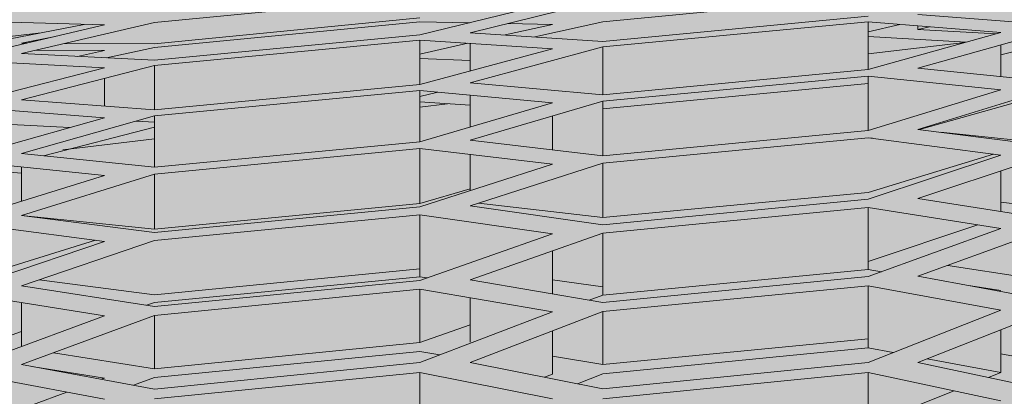
# Model space of a CAD drawing. Units: millimetres. Extents: x -15152 to 46483, y 11952 to 41652.
# Drawn here: x 41166 to 41179, y 35778 to 35783 of the extents above; entities that cross this region are included whole.
import ezdxf

# ---------------------------------------------------------------- set-up
doc = ezdxf.new("R2010")
doc.units = ezdxf.units.MM
doc.layers.add('1-Default', color=7, linetype='Continuous', lineweight=0)
doc.layers.add('700-F-Medical-Equipment-General', color=7, linetype='Continuous', lineweight=13, true_color=0x8a4500)

# ---------------------------------------------------------------- blocks, each defined once
blk = doc.blocks.new('A728L025-3(3500 CT)')
at = {"layer": '700-F-Medical-Equipment-General', "true_color": 0xffdeb5}
h = blk.add_hatch(color=254, dxfattribs=at)
h.dxf.hatch_style = 1
edge = h.paths.add_edge_path()
edge.add_line((-546.005543671432, 98.00099498865893), (-546.0055436718976, 150.5087976780487))
edge.add_line((-546.0055436718976, 150.5087976780487), (-553.0056147444993, 150.5087976779323))
edge.add_line((-553.0056147444993, 150.5087976779323), (-585.21860410925, 156.0357262932812))
edge.add_arc((-573.0161910202296, 224.9446779347381), 69.98101529357622, 180.3478614992435, 259.9581486990571, ccw=False)
edge.add_line((-642.9959165316286, 224.5198028121704), (-643.0065285367891, 234.3921976061974))
edge.add_line((-643.0065285367891, 234.3921976061974), (-643.0065285367891, 1819.752926715646))
edge.add_line((-643.0065285367891, 1819.752926715646), (-643.0065285367891, 1828.023474409827))
edge.add_arc((-573.0072167374892, 1828.185689836533), 69.99949975692876, 100.06659083011272, 180.1327762008759, ccw=False)
edge.add_line((-585.2426135731803, 1897.107566120434), (-556.5001822009217, 1902.057370899129))
edge.add_arc((-556.00564520435, 1899.098381896383), 3.000030459736539, -1.042224084812915e-09, 99.48817175917532, ccw=False)
edge.add_line((-553.0056147446157, 1899.098381896329), (-553.0056147446157, 1897.6815501655))
edge.add_arc((-550.0043887067804, 1897.640598053247), 3.001505423229902, 179.2182402934849, 269.9771775918236)
edge.add_line((-550.005584284896, 1894.639092868136), (-545.8160360789625, 1894.639092550904))
edge.add_line((-545.8160360789625, 1894.639092550904), (-545.815922591486, 1903.791109024081))
edge.add_arc((-61.46849318983004, -1057.791722274782), 3000.927406488231, 83.55206648919312, 99.28812295963672, ccw=False)
edge.add_line((275.5364856442829, 1924.15276802902), (277.393740512769, 1923.10394380759))
edge.add_line((277.393740512769, 1923.10394380759), (278.2298507826636, 1921.141595617577))
edge.add_line((278.2298507826636, 1921.141595617577), (278.2313548137899, 1918.72537066997))
edge.add_line((278.2313548137899, 1918.72537066997), (275.1252578030108, 1915.042335645063))
edge.add_line((275.1252578030108, 1915.042335645063), (280.3519296752056, 1915.042335645063))
edge.add_line((280.3519296752056, 1915.042335645063), (286.0461047604913, 1921.912304483994))
edge.add_line((286.0461047604913, 1921.912304483994), (287.139794591938, 1922.532975247468))
edge.add_line((287.139794591938, 1922.532975247468), (288.3183160590706, 1922.61161619483))
edge.add_line((288.3183160590706, 1922.61161619483), (330.6280779803637, 1917.382985311269))
edge.add_arc((330.046057429121, 1912.421961966062), 4.995047602752572, 8.5461977050727e-08, 83.30872357533377, ccw=False)
edge.add_line((335.0411050318726, 1912.421961973512), (335.0411047814414, 1833.860564331582))
edge.add_line((335.0411047814414, 1833.860564331582), (334.7367530520642, 1832.435006896281))
edge.add_line((334.7367530520642, 1832.435006896281), (333.8352662714315, 1831.023108940732))
edge.add_line((333.8352662714315, 1831.023108940732), (328.2383824849931, 1823.539425225521))
edge.add_line((328.2383824849931, 1823.539425225521), (328.1598286951776, 1822.965541414804))
edge.add_line((328.1598286951776, 1822.965541414804), (331.0436716923723, 1822.9655414148))
edge.add_arc((331.0396766626254, 1818.964089897374), 4.00145351173482, -9.869995096778439e-06, 89.94279619121369, ccw=False)
edge.add_line((335.0411301743625, 1818.964089208068), (335.0411047814414, 1673.051549637938))
edge.add_line((335.0411047814414, 1673.051549637938), (335.0867643484926, 1649.157416147213))
edge.add_line((335.0867643484926, 1649.157416147213), (335.1398859307337, 1583.03716203395))
edge.add_line((335.1398859307337, 1583.03716203395), (334.5191265202884, 1517.998225553576))
edge.add_line((334.5191265202884, 1517.998225553576), (334.0863590429253, 1464.148220582101))
edge.add_line((334.0863590429253, 1464.148220582101), (333.6024614348862, 1391.347531396255))
edge.add_line((333.6024614348862, 1391.347531396255), (333.2251638763519, 1317.997505186413))
edge.add_line((333.2251638763519, 1317.997505186413), (332.7805073722557, 1188.514679437514))
edge.add_line((332.7805073722557, 1188.514679437514), (332.652184612376, 1126.158085074276))
edge.add_line((332.652184612376, 1126.158085074276), (332.5666469592143, 1053.790630208106))
edge.add_line((332.5666469592143, 1053.790630208106), (332.5489878629378, 971.284461701769))
edge.add_line((332.5489878629378, 971.284461701769), (332.6423364424954, 869.7581845218374))
edge.add_line((332.6423364424954, 869.7581845218374), (333.0066730461585, 726.5221886351756))
edge.add_line((333.0066730461585, 726.5221886351756), (334.275718019926, 501.0370599596645))
edge.add_line((334.275718019926, 501.0370599596645), (335.0411047814414, 302.6825328427221))
edge.add_line((335.0411047814414, 302.6825328427221), (335.0411047814414, 234.1812457157066))
edge.add_line((335.0411047814414, 234.1812457157066), (334.7076899297681, 232.5808420817484))
edge.add_line((334.7076899297681, 232.5808420817484), (333.869533441848, 231.3561308691969))
edge.add_line((333.869533441848, 231.3561308691969), (332.631160405148, 230.512177420329))
edge.add_line((332.631160405148, 230.512177420329), (331.0410893015796, 230.1845338894054))
edge.add_line((331.0410893015796, 230.1845338894054), (328.1624576039612, 230.1845577470376))
edge.add_line((328.1624576039612, 230.1845577470376), (328.2369238308274, 229.6051951382069))
edge.add_line((328.2369238308274, 229.6051951382069), (334.7404374085454, 220.7061197967923))
edge.add_line((334.7404374085454, 220.7061197967923), (335.0411047814414, 219.2895348308375))
edge.add_line((335.0411047814414, 219.2895348308375), (335.0411047814414, 140.7144641246996))
edge.add_line((335.0411047814414, 140.7144641246996), (334.7188677344129, 138.9585496323743))
edge.add_line((334.7188677344129, 138.9585496323743), (333.8006617451101, 137.4328241139956))
edge.add_line((333.8006617451101, 137.4328241139956), (332.4173083852729, 136.3277275971232))
edge.add_line((332.4173083852729, 136.3277275971232), (330.6938841662741, 135.7735275974301))
edge.add_line((330.6938841662741, 135.7735275974301), (281.0900880044574, 129.674253558067))
edge.add_line((281.0900880044574, 129.674253558067), (280.6972334424536, 129.5992538409773))
edge.add_line((280.6972334424536, 129.5992538409773), (278.7980822898353, 128.617638113803))
edge.add_line((278.7980822898353, 128.617638113803), (278.0394658915466, 126.6188046701718))
edge.add_line((278.0394658915466, 126.6188046701718), (278.0405260465341, 98.00191044044914))
edge.add_line((278.0405260465341, 98.00191044044914), (277.8111782997912, 96.84276804089313))
edge.add_line((277.8111782997912, 96.84276804089313), (277.1632177527281, 95.88090945626027))
edge.add_line((277.1632177527281, 95.88090945626027), (276.2265200626607, 95.24822012798177))
edge.add_line((276.2265200626607, 95.24822012798177), (274.8858944425592, 95.00187998072943))
edge.add_line((274.8858944425592, 95.00187998072943), (274.0404854336484, 95.00187998072943))
edge.add_line((274.0404854336484, 95.00187998072943), (272.8939118819035, 94.77761791002922))
edge.add_line((272.8939118819035, 94.77761791002922), (271.9194844493977, 94.12457168697438))
edge.add_line((271.9194844493977, 94.12457168697438), (271.2698809156391, 93.14314382233715))
edge.add_line((271.2698809156391, 93.14314382233715), (271.0404549739324, 92.00184952100972))
edge.add_line((271.0404549739324, 92.00184952100972), (271.0404549739324, 85.00086299527902))
edge.add_arc((268.0283959537883, 85.00345167214618), 3.01206013254703, 310.9180326727771, 359.95075786314226, ccw=False)
edge.add_line((270.0012310954116, 82.72739636832557), (269.9837029089686, 59.50060411822051))
edge.add_line((269.9837029089686, 59.50060411822051), (270.4280127736274, 59.50026881810481))
edge.add_arc((270.4285849483931, 58.00082585344717), 1.49944307382617, -0.00905476149301876, 90.02186358427741, ccw=False)
edge.add_line((271.9280280034945, 58.00058888836065), (271.9280280034945, 22.00022337158589))
edge.add_arc((270.4280127735328, 22.00022337158589), 1.500015229961718, -89.99999999638709, 0, ccw=False)
edge.add_line((270.4280127736274, 20.50020814162781), (269.9837029089686, 20.50020814162781))
edge.add_line((269.9837029089686, 20.50020814162781), (269.9837034030061, 2.99999076873064))
edge.add_arc((266.9837126340863, 2.999990768770658), 2.999990768919815, 270.00075806856455, 359.9999999992357, ccw=False)
edge.add_line((266.9837523263413, 1.164153218269348e-10), (-544.0055233654566, 1.164153218269348e-10))
edge.add_arc((-544.0055233654857, 3.000030459821573), 3.000030459705158, 179.9999999910372, 270.0000000005558, ccw=False)
edge.add_line((-547.0055538251945, 3.000030460290873), (-547.005553811905, 87.64477986301063))
edge.add_line((-547.005553811905, 87.64477986301063), (-546.7688973891782, 88.98692644678522))
edge.add_line((-546.7688973891782, 88.98692644678522), (-545.1268971483078, 91.04489011439728))
edge.add_line((-545.1268971483078, 91.04489011439728), (-543.7001129755517, 91.5840560629149))
edge.add_line((-543.7001129755517, 91.5840560629149), (-540.6580324711977, 92.11951429420151))
edge.add_line((-540.6580324711977, 92.11951429420151), (-539.262341008638, 93.19915159180528))
edge.add_arc((-542.0002517522335, 92.0219777922066), 2.980250558989431, 23.26544730714826, 88.3313333372666)
edge.add_line((-541.913468016839, 95.00096452893922), (-543.0055132117122, 95.00096452840444))
edge.add_arc((-543.0055132117122, 98.00099498865893), 3.000030460254493, 180, 270, ccw=False)
at = {"layer": '700-F-Medical-Equipment-General'}
for p, q in [((-410.2938048114302, 1908.603369789082), (-413.7579415984219, 1908.270669164602)), ((-416.1481959815137, 1908.595528786071), (-419.6123327685054, 1908.261332492228)), ((-416.1481959815137, 1908.097960755054), (-414.4161275880178, 1908.521255732805)), ((-413.7579415984219, 1908.552356068045), (-415.4900099919178, 1908.126891445601)), ((-413.7579415984219, 1908.013401981094), (-410.2938048114302, 1908.341482956544)), ((-409.6442823690595, 1908.366134364507), (-407.9122139755636, 1908.229509309516)), ((-420.2618552108761, 1908.22738858487), (-421.993923604372, 1908.277331850375)), ((-421.993923604372, 1907.948204331682), (-420.5280861071078, 1908.235065210378)), ((-421.993923604372, 1907.823516801931), (-420.2618552108761, 1908.22738858487)), ((-419.6123327685054, 1908.261332492228), (-421.3444011618849, 1907.855265507533)), ((-419.6123327685054, 1907.980178058904), (-416.1481959815137, 1908.319312518172)), ((-416.1481959815137, 1908.270185917325), (-419.6123327685054, 1907.931666723103)), ((-415.4986508314032, 1908.256701137871), (-416.1481959815137, 1908.270185917325)), ((-415.0315813141642, 1908.09685404913), (-414.4161275880178, 1908.234227585082)), ((-414.4161275880178, 1908.234227585082), (-415.0034096773015, 1908.246419762145)), ((-413.7579415984219, 1908.270669164602), (-414.6452748136362, 1908.071542278456)), ((-410.2938048114302, 1908.267925234511), (-413.7579415984219, 1907.939898844517)), ((-408.5617364179343, 1908.129140977806), (-410.2938048114302, 1908.267925234511)), ((-410.2938048114302, 1908.267925234511), (-410.2938048114302, 1907.644896331534)), ((-410.2938048114302, 1908.138852714386), (-409.8827752097277, 1908.234990947414)), ((-409.6442823690595, 1908.215881395037), (-409.6442823690595, 1908.1687885297)), ((-421.993923604372, 1908.018582482531), (-421.0910087222001, 1908.124902606243)), ((-419.6123327685054, 1907.76577035652), (-416.1481959815137, 1908.097960755054)), ((-415.4900099919178, 1908.126891445601), (-413.7579415984219, 1908.013401981094)), ((-410.2938048114302, 1907.644896331534), (-408.5617364179343, 1908.129140977806)), ((-409.4948860032018, 1908.203910814889), (-409.6442823690595, 1908.1687885297)), ((-409.6442823690595, 1908.1687885297), (-408.6228462534491, 1908.112056138169)), ((-407.9122139755636, 1908.150634232967), (-409.6442823690595, 1907.664190333278)), ((-420.9078368544579, 1908.076763032761), (-421.3444011618849, 1907.990880339872)), ((-421.3444011618849, 1907.990880339872), (-421.2779201403027, 1907.990469560144)), ((-420.780793948099, 1907.987397866033), (-419.6123327685054, 1907.980178058904)), ((-416.1481959815137, 1908.029822190932), (-419.6123327685054, 1907.697764681769)), ((-414.4161275880178, 1907.914232728246), (-416.1481959815137, 1908.029822190932)), ((-416.1481959815137, 1908.029822190932), (-416.1481959815137, 1907.4495601831)), ((-416.1481959815137, 1907.847617918625), (-415.5197793974075, 1907.987884854258)), ((-415.4900099919178, 1907.985898195067), (-415.4900099919178, 1907.626135750208)), ((-409.0136377980234, 1908.002800225455), (-410.2938048114302, 1908.075308876869)), ((-409.0313108260743, 1907.997859272058), (-410.2938048114302, 1907.852448669553)), ((-407.9122139755636, 1908.003960680391), (-408.5617364179343, 1907.837044223561)), ((-408.5617364179343, 1907.968218670751), (-408.5617364179343, 1907.552063424373)), ((-421.3444011618849, 1907.855265507533), (-419.6123327685054, 1907.76577035652)), ((-420.2618552108761, 1907.892277673527), (-421.1600375662092, 1907.898487801605)), ((-420.6136999925366, 1907.817510525289), (-420.2618552108761, 1907.892277673527)), ((-419.6123327685054, 1907.931666723103), (-420.2374828365864, 1907.798071563535)), ((-416.1481959815137, 1907.4495601831), (-414.4161275880178, 1907.914232728246)), ((-413.7579415984219, 1907.939898844517), (-415.4900099919178, 1907.47301948478)), ((-413.7579415984219, 1907.939898844517), (-413.7579415984219, 1907.316499978886)), ((-420.2618552108761, 1907.669391735923), (-421.993923604372, 1907.760937988292)), ((-419.6123327685054, 1907.697764681769), (-421.3444011618849, 1907.250612441392)), ((-419.6123327685054, 1907.697764681769), (-419.6123327685054, 1907.117645481077)), ((-415.4900099919178, 1907.761112555745), (-416.1481959815137, 1907.789460977656)), ((-421.993923604372, 1907.224476130737), (-420.2618552108761, 1907.669391735923)), ((-413.7579415984219, 1907.316499978886), (-410.2938048114302, 1907.644896331534)), ((-409.6442823690595, 1907.664190333278), (-407.9122139755636, 1907.484787810245)), ((-420.2618552108761, 1907.530083419057), (-420.2618552108761, 1907.167507845093)), ((-419.6123327685054, 1907.117645481077), (-416.1481959815137, 1907.4495601831)), ((-415.4900099919178, 1907.47301948478), (-413.7579415984219, 1907.316499978886)), ((-410.2938048114302, 1907.56049397192), (-413.7579415984219, 1907.231954626157)), ((-410.2938048114302, 1907.46057256998), (-413.7579415984219, 1907.132505219313)), ((-408.5617364179343, 1907.378712911799), (-410.2938048114302, 1907.56049397192)), ((-410.2938048114302, 1907.56049397192), (-410.2938048114302, 1906.849263819284)), ((-416.1481959815137, 1907.370569997525), (-419.6123327685054, 1907.038563730195)), ((-414.4161275880178, 1907.211715873273), (-416.1481959815137, 1907.370569997525)), ((-416.1481959815137, 1907.370569997525), (-416.1481959815137, 1906.702047844068)), ((-416.1481959815137, 1907.291162382753), (-415.9120977241546, 1907.348916590505)), ((-410.2938048114302, 1906.849263819284), (-408.5617364179343, 1907.378712911799)), ((-407.9122139755636, 1907.394859628635), (-409.6442823690595, 1906.863177692809)), ((-407.9122139755636, 1907.34274883382), (-409.6261236866703, 1906.860830150952)), ((-421.3444011618849, 1907.250612441392), (-419.6123327685054, 1907.117645481077)), ((-415.4900099919178, 1907.178826975171), (-416.1481959815137, 1907.222916323983)), ((-416.1481959815137, 1906.702047844068), (-414.4161275880178, 1907.211715873273)), ((-415.7840595016023, 1907.198524221254), (-416.1481959815137, 1907.154667906696)), ((-415.4900099919178, 1907.310205430316), (-415.4900099919178, 1906.895721695153)), ((-413.7579415984219, 1907.231954626157), (-415.4900099919178, 1906.72006355162)), ((-413.7579415984219, 1907.231954626157), (-413.7579415984219, 1906.518907941179)), ((-420.2618552108761, 1907.015743233205), (-421.993923604372, 1907.151012353657)), ((-421.993923604372, 1906.525905101269), (-420.2618552108761, 1907.015743233205)), ((-420.718104292755, 1906.886713572021), (-421.993923604372, 1906.954435666848)), ((-419.6123327685054, 1907.038563730195), (-421.3444011618849, 1906.546484102204)), ((-419.8493250729516, 1906.971234353725), (-419.6123327685054, 1906.958936202282)), ((-419.6123327685054, 1907.038563730195), (-419.6123327685054, 1906.368531531713)), ((-414.4161275880178, 1907.037436017767), (-414.4161275880178, 1906.595347073104)), ((-419.6123327685054, 1906.890820300148), (-421.0583644690923, 1906.517096714932)), ((-413.7579415984219, 1906.518907941179), (-410.2938048114302, 1906.849263819284)), ((-409.6442823690595, 1906.863177692809), (-407.9122139755636, 1906.639257090341)), ((-409.3504921260756, 1906.825196693651), (-407.9122139755636, 1906.67574600206)), ((-419.6123327685054, 1906.73744996509), (-420.8064019709127, 1906.593637198617)), ((-419.6123327685054, 1906.368531531713), (-416.1481959815137, 1906.702047844068)), ((-415.4900099919178, 1906.72006355162), (-413.7579415984219, 1906.518907941179)), ((-410.2938048114302, 1906.753376800218), (-413.7579415984219, 1906.422708759492)), ((-408.5617364179343, 1906.526895076677), (-410.2938048114302, 1906.753376800218)), ((-410.2374595315196, 1906.746009206516), (-410.2938048114302, 1906.75194164383)), ((-421.3444011618849, 1906.546484102204), (-419.6123327685054, 1906.368531531713)), ((-416.1481959815137, 1906.611569619738), (-419.6123327685054, 1906.277768434084)), ((-414.4161275880178, 1906.407885604422), (-416.1481959815137, 1906.611569619738)), ((-416.1481959815137, 1906.611569619738), (-416.1481959815137, 1905.892817076645)), ((-420.2618552108761, 1906.26044684049), (-421.993923604372, 1906.440901607915)), ((-415.4900099919178, 1906.534169693885), (-415.4900099919178, 1906.062070049578)), ((-413.7579415984219, 1906.422708759492), (-415.4900099919178, 1905.86270946014)), ((-413.7579415984219, 1906.422708759492), (-413.7579415984219, 1905.708962517441)), ((-410.2938048114302, 1906.039413457678), (-408.6594413901912, 1906.539670779137)), ((-410.2938048114302, 1905.949212348612), (-408.5617364179343, 1906.526895076677)), ((-407.9122139755636, 1906.53765940998), (-409.6442823690595, 1905.957719182014)), ((-421.3444011618849, 1906.292580864159), (-421.993923604372, 1906.343495837704)), ((-421.3444011618849, 1906.373231404112), (-421.3444011618849, 1905.924243045214)), ((-416.1481959815137, 1905.850118580565), (-414.4161275880178, 1906.407885604422)), ((-408.5617364179343, 1906.320182897616), (-408.5617364179343, 1905.788967624656)), ((-421.993923604372, 1905.72252236068), (-420.2618552108761, 1906.26044684049)), ((-419.6123327685054, 1906.277768434084), (-421.3444011618849, 1905.737605863949)), ((-419.6123327685054, 1906.277768434084), (-419.6123327685054, 1905.559206513397)), ((-416.1481959815137, 1905.892817076645), (-415.4900099919178, 1906.086746835033)), ((-413.7579415984219, 1905.708962517441), (-410.2938048114302, 1906.039413457678)), ((-415.3807479921961, 1905.898035226506), (-413.7579415984219, 1905.708962517441)), ((-413.7579415984219, 1905.615499712876), (-410.2938048114302, 1905.949212348612)), ((-409.6442823690595, 1905.957719182014), (-407.9122139755636, 1905.687717489665)), ((-408.5617364179343, 1905.91287401499), (-407.9122139755636, 1905.828646301175)), ((-419.6123327685054, 1905.559206513397), (-416.1481959815137, 1905.892817076645)), ((-419.6123327685054, 1905.513408565661), (-416.1481959815137, 1905.850118580565)), ((-415.4900099919178, 1905.86270946014), (-413.7579415984219, 1905.615499712876)), ((-410.2938048114302, 1905.841278586537), (-413.7579415984219, 1905.507111722021)), ((-408.5617364179343, 1905.568560991553), (-410.2938048114302, 1905.841278586537)), ((-410.2938048114302, 1905.841278586537), (-410.2938048114302, 1905.029477625911)), ((-421.3444011618849, 1905.737767112558), (-419.6123327685054, 1905.559206513397)), ((-421.3444011618849, 1905.737605863949), (-419.6123327685054, 1905.513408565661)), ((-416.1481959815137, 1905.747601414565), (-419.6123327685054, 1905.410445129441)), ((-414.4161275880178, 1905.497703800094), (-416.1481959815137, 1905.747601414565)), ((-416.1481959815137, 1905.747601414565), (-416.1481959815137, 1904.936522119213)), ((-420.2618552108761, 1905.398581734626), (-421.993923604372, 1905.625444439123)), ((-410.2938048114302, 1905.13762537326), (-408.8620744940126, 1905.615849815775)), ((-410.2938048114302, 1904.939946637547), (-408.5617364179343, 1905.568560991553)), ((-407.9122139755636, 1905.573898069328), (-409.6442823690595, 1904.943001349282)), ((-421.993923604372, 1904.912312356639), (-420.3804863843834, 1905.414119798224)), ((-421.993923604372, 1904.809875315172), (-420.2618552108761, 1905.398581734626)), ((-419.6123327685054, 1905.410445129441), (-421.3444011618849, 1904.819505132502)), ((-416.1481959815137, 1904.889145610854), (-414.4161275880178, 1905.497703800094)), ((-413.7579415984219, 1905.507111722021), (-415.4900099919178, 1904.896311750927)), ((-413.7579415984219, 1905.507111722021), (-413.7579415984219, 1904.69517862529)), ((-414.4161275880178, 1905.275007732969), (-414.4161275880178, 1904.713661678077)), ((-419.6123327685054, 1904.702403917036), (-416.1481959815137, 1905.039242774248)), ((-410.2938048114302, 1905.029477625911), (-413.7579415984219, 1904.69517862529)), ((-410.1219102983596, 1905.002331794298), (-410.2938048114302, 1905.029477625911)), ((-409.2542512742803, 1905.085068105662), (-407.9122139755636, 1904.875242531183)), ((-421.1155041035963, 1904.897599292977), (-419.6123327685054, 1904.702403917036)), ((-416.1481959815137, 1904.936522119213), (-419.6123327685054, 1904.599232972425)), ((-419.6123327685054, 1904.547924279934), (-416.1481959815137, 1904.889145610854)), ((-416.0526921962155, 1904.922700643074), (-416.1481959815137, 1904.936522119213)), ((-415.4900099919178, 1904.896311750927), (-413.7579415984219, 1904.601714859193)), ((-414.4161275880178, 1904.898013664526), (-413.7579415984219, 1904.803784456046)), ((-413.7579415984219, 1904.601714859193), (-410.2938048114302, 1904.939946637547)), ((-409.6442823690595, 1904.943001349282), (-407.9122139755636, 1904.625415911432)), ((-421.3444011618849, 1904.819505132502), (-419.6123327685054, 1904.547924279934)), ((-416.1481959815137, 1904.774099901842), (-419.6123327685054, 1904.432300077344)), ((-414.4161275880178, 1904.476679083484), (-416.1481959815137, 1904.774099901842)), ((-416.1481959815137, 1904.774099901842), (-416.1481959815137, 1904.076324460213)), ((-410.2938048114302, 1904.819450687617), (-413.7579415984219, 1904.480647755903)), ((-408.5617364179343, 1904.499015656824), (-410.2938048114302, 1904.819450687617)), ((-410.2938048114302, 1904.819450687617), (-410.2938048114302, 1904.005573942151)), ((-408.5617364179343, 1904.755946864549), (-409.0113973985426, 1904.826957981044)), ((-420.2618552108761, 1904.425878512557), (-421.993923604372, 1904.700261014164)), ((-415.4900099919178, 1904.661079990852), (-415.4900099919178, 1904.083402528311)), ((-413.7579415984219, 1904.69517862529), (-413.9365497842664, 1904.632093230262)), ((-421.3444011618849, 1904.597368083778), (-421.3444011618849, 1904.024716864049)), ((-419.6123327685054, 1904.599232972425), (-419.7152565318393, 1904.564062282036)), ((-410.2938048114302, 1903.817013471795), (-408.5617364179343, 1904.499015656824)), ((-407.9122139755636, 1904.498860842083), (-409.6442823690595, 1903.814548620256)), ((-421.993923604372, 1903.784021775296), (-420.2618552108761, 1904.425878512557)), ((-419.6123327685054, 1904.432300077344), (-421.3444011618849, 1903.788207543723)), ((-419.6123327685054, 1904.432300077344), (-419.6123327685054, 1903.734937895089)), ((-416.1481959815137, 1903.814908701868), (-414.4161275880178, 1904.476679083484)), ((-413.7579415984219, 1904.480647755903), (-415.4900099919178, 1903.816621328879)), ((-413.7579415984219, 1904.480647755903), (-413.7579415984219, 1903.787924059434)), ((-416.1481959815137, 1904.076324460213), (-415.4900099919178, 1904.30794573389)), ((-414.4161275880178, 1904.228317713656), (-414.4161275880178, 1903.662729493983)), ((-408.5617364179343, 1904.242245025176), (-408.5617364179343, 1903.684202582692)), ((-421.993923604372, 1903.997810858767), (-421.3444011618849, 1904.218923732289)), ((-413.7579415984219, 1903.787924059434), (-410.2938048114302, 1904.126318978844)), ((-419.6123327685054, 1903.734937895089), (-416.1481959815137, 1904.076324460213)), ((-410.2938048114302, 1904.005573942151), (-413.7579415984219, 1903.666603885067)), ((-409.9683032743633, 1903.94517974992), (-410.2938048114302, 1904.005573942151)), ((-420.9302409763914, 1903.942218484764), (-419.6123327685054, 1903.734937895089)), ((-416.1481959815137, 1903.961040698166), (-419.6123327685054, 1903.619071474124)), ((-415.8845614988822, 1903.915635378042), (-416.1481959815137, 1903.961040698166)), ((-414.4161275880178, 1903.90020587761), (-413.7579415984219, 1903.787924059434)), ((-408.5617364179343, 1903.684202582692), (-409.5228415755555, 1903.862527914578)), ((-408.5617364179343, 1903.930208071077), (-407.9122139755636, 1903.810766302166)), ((-421.3444011618849, 1903.788207543723), (-419.6123327685054, 1903.468102440063)), ((-420.2618552108761, 1903.612738830328), (-421.2112636269303, 1903.763602277148)), ((-419.6123327685054, 1903.468102440063), (-416.1481959815137, 1903.814908701868)), ((-415.4900099919178, 1903.816621328879), (-413.7579415984219, 1903.4733118976)), ((-413.7579415984219, 1903.4733118976), (-410.2938048114302, 1903.817013471795)), ((-409.6442823690595, 1903.814548620256), (-407.9122139755636, 1903.447898500424)), ((-420.2618552108761, 1903.338421289693), (-421.993923604372, 1903.661445333855)), ((-420.3060945238685, 1903.596317168442), (-420.2618552108761, 1903.612738830328)), ((-419.6123327685054, 1903.619071474124), (-419.8832239522599, 1903.518166081223)), ((-416.1481959815137, 1903.686876643624), (-419.6123327685054, 1903.339384874445)), ((-414.4161275880178, 1903.340625240118), (-416.1481959815137, 1903.686876643624)), ((-416.1481959815137, 1903.686876643624), (-416.1481959815137, 1902.871522626025)), ((-414.5176200843416, 1903.623886083835), (-414.4161275880178, 1903.662729493983)), ((-413.7579415984219, 1903.666603885067), (-414.0899243232561, 1903.5391134565)), ((-410.2938048114302, 1903.68347109732), (-413.7579415984219, 1903.339103419916)), ((-408.5617364179343, 1903.313853696513), (-410.2938048114302, 1903.68347109732)), ((-410.2938048114302, 1903.68347109732), (-410.2938048114302, 1903.001026206999)), ((-408.7247608335456, 1903.61990117887), (-408.5617364179343, 1903.684202582692)), ((-421.993923604372, 1902.96979391214), (-420.7537309960462, 1903.430154217756)), ((-410.2938048114302, 1903.001026206999), (-409.1710386521881, 1903.443876684643))]:
    blk.add_line(p, q, dxfattribs=at)
blk.add_arc((-61.47549258277286, -1057.72158076294), 3000.857113059893, 83.55250838674907, 99.28820262190214, dxfattribs=at)

msp = doc.modelspace()

# ---------------------------------------------------------------- block references
at = {"layer": '1-Default'}
msp.add_blockref('A728L025-3(3500 CT)', (41587.7299899656, 33874.25387857643), dxfattribs=at)

doc.saveas('drawing.dxf')
